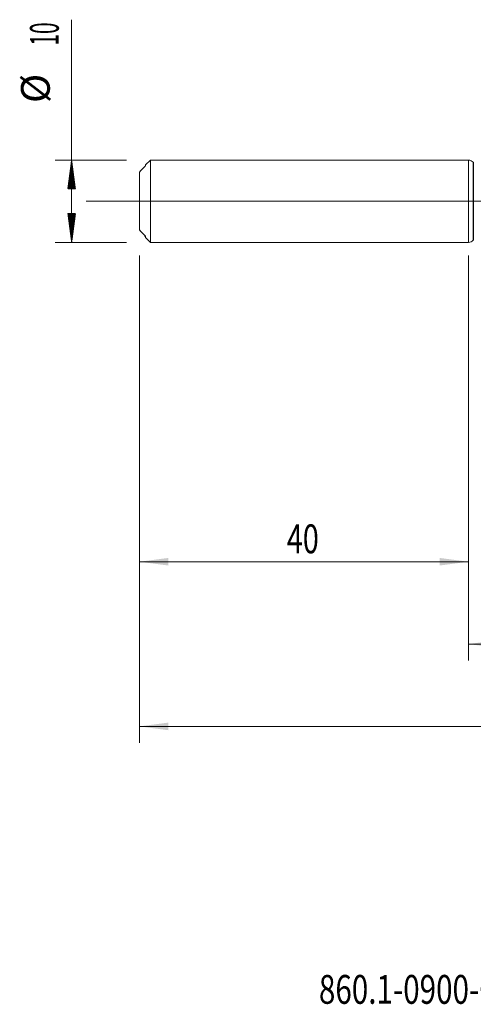
# Model space of a CAD drawing. Units: millimetres. Extents: x -207 to 99, y -200 to 32.
# Drawn here: x -55 to 1, y -98 to 22 of the extents above; entities that cross this region are included whole.
import ezdxf

# ---------------------------------------------------------------- set-up
doc = ezdxf.new("R2010")
doc.units = ezdxf.units.MM
doc.linetypes.add('CENTER', pattern=[47.5, 22, -8.5, 8.5, -8.5])
for name, color, linetype in [('1', 4, 'Continuous'), ('2', 7, 'Continuous'), ('SK1', 4, 'Continuous'), ('SK2', 7, 'Continuous'), ('SK4', 2, 'CENTER'), ('SK6', 5, 'Continuous')]:
    doc.layers.add(name, color=color, linetype=linetype)
doc.styles.add('iso_b_vert', font='simplex.shx')
doc.dimstyles.get("Standard").update_dxf_attribs({"dimtxt": 0.18, "dimasz": 0.18, "dimexe": 0.18, "dimexo": 0.0625, "dimgap": 0.09, "dimtad": 1, "dimzin": 0, "dimdsep": 52, "dimtxsty": 'Standard', "dimcen": 0.09, "dimadec": 0, "dimazin": 0, "dimtfac": 1, "dimtdec": 4, "dimtofl": 0, "dimtmove": 0, "dimatfit": 3, "dimfxl": 1, "dimtolj": 1, "dimtzin": 0, "dimarcsym": 0})

# ---------------------------------------------------------------- blocks, each defined once
blk = doc.blocks.new('_U0')
at = {"layer": '2', "lineweight": 13}
for p, q in [((-40, -6.5875), (-40, -65.777303)), ((63, -6.0875), (63, -65.777303)), ((-40, -63.777303), (63, -63.777303))]:
    blk.add_line(p, q, dxfattribs=at)
at = {"layer": '2', "lineweight": 18}
for points in [[(-40, -63.777303), (-36.500002, -63.316519), (-36.499998, -64.238087)], [(63, -63.777303), (59.500002, -64.238087), (59.499998, -63.316519)]]:
    blk.add_solid(points, dxfattribs=at)
at = {"layer": '2', "lineweight": 18, "insert": (8.724734, -62.744669), "char_height": 3.5, "attachment_point": 7, "line_spacing_factor": 1.084337, "style": 'iso_b_vert'}
blk.add_mtext('\\W0.6217;103', dxfattribs=at)
blk = doc.blocks.new('_U3')
at = {"layer": 'SK2', "lineweight": 13}
for p, q in [((-40, -6.5875), (-40, -45.777303)), ((0, -6.5875), (0, -45.777303)), ((-40, -43.777303), (0, -43.777303))]:
    blk.add_line(p, q, dxfattribs=at)
at = {"layer": 'SK2', "lineweight": 18}
for points in [[(-40, -43.777303), (-36.500002, -43.316519), (-36.499998, -44.238087)], [(0, -43.777303), (-3.499998, -44.238087), (-3.500002, -43.316519)]]:
    blk.add_solid(points, dxfattribs=at)
at = {"layer": 'SK2', "lineweight": 18, "insert": (-22.089233, -42.744669), "char_height": 3.5, "attachment_point": 7, "line_spacing_factor": 1.084337, "style": 'iso_b_vert'}
blk.add_mtext('\\W0.7361;40', dxfattribs=at)
blk = doc.blocks.new('_U4')
at = {"layer": 'SK2', "lineweight": 13}
for p, q in [((0, -6.5875), (0, -55.777303)), ((63, -6.0875), (63, -55.777303)), ((0, -53.777303), (63, -53.777303))]:
    blk.add_line(p, q, dxfattribs=at)
at = {"layer": 'SK2', "lineweight": 18}
for points in [[(0, -53.777303), (3.499998, -53.316519), (3.500002, -54.238087)], [(63, -53.777303), (59.500002, -54.238087), (59.499998, -53.316519)]]:
    blk.add_solid(points, dxfattribs=at)
at = {"layer": 'SK2', "lineweight": 18, "insert": (29.595034, -52.744669), "char_height": 3.5, "attachment_point": 7, "line_spacing_factor": 1.084337, "style": 'iso_b_vert'}
blk.add_mtext('\\W0.6740;63', dxfattribs=at)

msp = doc.modelspace()

# ---------------------------------------------------------------- hatches: boundary and pattern name
at = {"layer": 'SK2', "lineweight": 13}
h = msp.add_hatch(dxfattribs=at)
h.set_pattern_fill('ANSI31', color=256, scale=0.0062, style=0)
h.paths.add_polyline_path([(-48.25, 5), (-47.789, 1.5), (-48.711, 1.5)])
h = msp.add_hatch(dxfattribs=at)
h.set_pattern_fill('ANSI31', color=256, scale=0.0062, style=0)
h.paths.add_polyline_path([(-48.25, -5), (-48.711, -1.5), (-47.789, -1.5)])

# ---------------------------------------------------------------- linework, layer by layer
at = {"layer": '1', "lineweight": 18}
for p, q in [((0, 5), (0, -5)), ((0.602, 4.727), (0.595, 4.735)), ((0.595, -4.735), (0.602, -4.727))]:
    msp.add_line(p, q, dxfattribs=at)
at = {"layer": '1', "lineweight": 13}
for p, q in [((0.595, 4.735), (0.595, -4.735)), ((0.602, 4.727), (0.602, -4.727))]:
    msp.add_line(p, q, dxfattribs=at)
at = {"layer": '1', "lineweight": 13, "ltscale": 0.05}
msp.add_line((-46.5, 0), (67.913, 0), dxfattribs=at)
at = {"layer": '1', "lineweight": 18}
for centre, start, end in [((0, 4.2), 41.96254, 90), ((0, -4.2), 270, 318.03746)]:
    msp.add_arc(centre, 0.8, start, end, dxfattribs=at)
at = {"layer": 'SK1', "lineweight": 18}
for p, q in [((-38.66, 5), (-39.25, 4.41)), ((-38.66, -5), (-38.66, 5)), ((0, 5), (-38.66, 5)), ((0, 5), (0, -5)), ((-39.25, 4.41), (-39.25, 4.346)), ((-40, 3.553), (-40, -3.484)), ((-40, -3.484), (-40, -3.553)), ((-39.25, -4.41), (-39.25, -4.284)), ((-39.25, -4.41), (-38.66, -5)), ((-38.66, -5), (0, -5))]:
    msp.add_line(p, q, dxfattribs=at)
at = {"layer": 'SK1', "lineweight": 13}
msp.add_line((-39.35, -4.224), (-39.35, -4.155), dxfattribs=at)
at = {"layer": 'SK1', "lineweight": 18}
for points in [[(-40, 3.553), (-39.784, 3.778), (-39.567, 4.001), (-39.35, 4.224)], [(-39.35, -4.155), (-39.567, -3.932), (-39.784, -3.708), (-40, -3.484)]]:
    msp.add_open_spline(points, degree=3, dxfattribs=at)
for points, knots in [([(-39.35, 4.224), (-39.338, 4.237), (-39.327, 4.249), (-39.31, 4.267), (-39.305, 4.273), (-39.295, 4.285), (-39.29, 4.29), (-39.28, 4.302), (-39.276, 4.307), (-39.268, 4.317), (-39.264, 4.322), (-39.257, 4.331), (-39.255, 4.335), (-39.251, 4.342), (-39.25, 4.344), (-39.25, 4.346)], [0, 0, 0, 0, 0.25, 0.25, 0.375, 0.375, 0.5, 0.5, 0.625, 0.625, 0.75, 0.75, 0.875, 0.875, 1, 1, 1, 1]), ([(-39.25, -4.284), (-39.25, -4.282), (-39.251, -4.278), (-39.254, -4.273), (-39.255, -4.271), (-39.258, -4.266), (-39.259, -4.264), (-39.264, -4.257), (-39.268, -4.251), (-39.276, -4.24), (-39.28, -4.235), (-39.294, -4.217), (-39.305, -4.205), (-39.327, -4.18), (-39.338, -4.167), (-39.35, -4.155)], [0, 0, 0, 0, 0.125, 0.125, 0.1875, 0.1875, 0.25, 0.25, 0.375, 0.375, 0.5, 0.5, 0.75, 0.75, 1, 1, 1, 1]), ([(-39.35, -4.224), (-39.338, -4.237), (-39.327, -4.249), (-39.31, -4.267), (-39.305, -4.273), (-39.295, -4.285), (-39.29, -4.29), (-39.28, -4.302), (-39.276, -4.307), (-39.268, -4.317), (-39.264, -4.322), (-39.257, -4.331), (-39.255, -4.335), (-39.251, -4.342), (-39.25, -4.344), (-39.25, -4.346)], [0, 0, 0, 0, 0.25, 0.25, 0.375, 0.375, 0.5, 0.5, 0.625, 0.625, 0.75, 0.75, 0.875, 0.875, 1, 1, 1, 1])]:
    msp.add_open_spline(points, degree=3, knots=knots, dxfattribs=at)
at = {"layer": 'SK2', "lineweight": 13}
for p, q in [((-48.25, -5), (-48.25, 22.056)), ((-41.587, 5), (-50.25, 5)), ((-41.587, -5), (-50.25, -5))]:
    msp.add_line(p, q, dxfattribs=at)
at = {"layer": 'SK4', "lineweight": 18, "ltscale": 0.05}
msp.add_line((-43, 0), (66, 0), dxfattribs=at)

# ---------------------------------------------------------------- texts
at = {"layer": 'SK2', "lineweight": 18, "char_height": 3.5, "attachment_point": 7, "rotation": 90, "line_spacing_factor": 1.084337, "style": 'iso_b_vert'}
for s, insert in [('\\W0.5321;10', (-49.815, 18.907)), ('%%c', (-49.815, 11.935))]:
    msp.add_mtext(s, dxfattribs=dict(at, insert=insert))
at = {"layer": 'SK6', "lineweight": 18, "insert": (-18.177, -97.467), "char_height": 3.5, "attachment_point": 7, "line_spacing_factor": 1.084337, "style": 'iso_b_vert'}
msp.add_mtext('\\W0.7547;860.1-0900-049A1-MM M2BM', dxfattribs=at)

# ---------------------------------------------------------------- dimensions: what is measured, and where the dimension line sits
at = {"layer": '2', "lineweight": 18}
dim = msp.add_linear_dim(base=(63, -63.777), p1=(-40, -5), p2=(63, -4.5), dimstyle='Standard', override={"dimtxt": 3.5, "dimasz": 3.5, "dimexe": 2, "dimexo": 1.5875, "dimgap": 1.75, "dimtad": 1, "dimtih": 1, "dimtoh": 0, "dimdec": 2, "dimlfac": 1, "dimzin": 8, "dimdsep": 46, "dimlunit": 2, "dimpost": '', "dimtxsty": 'iso_b_vert', "dimsah": 1, "dimse1": 0, "dimse2": 0, "dimsd1": 0, "dimsd2": 0, "dimclrd": 2, "dimclre": 2, "dimclrt": 2, "dimtol": 0, "dimtm": -0.1, "dimtfac": 1, "dimtdec": 2, "dimtofl": 1, "dimtmove": 0, "dimtzin": 8, "dimlwd": 13, "dimlwe": 13}, dxfattribs=at)
dim.commit()
dim.dimension.update_dxf_attribs({"geometry": '_U0', "text_midpoint": (11.5, -63.777)})
at = {"layer": 'SK2', "lineweight": 18}
for base, p1, p2, picture, middle in [((63, -53.777), (0, -5), (63, -4.5), '_U4', (31.5, -53.777)), ((0, -43.777), (-40, -5), (0, -5), '_U3', (-20, -43.777))]:
    dim = msp.add_linear_dim(base=base, p1=p1, p2=p2, dimstyle='Standard', override={"dimtxt": 3.5, "dimasz": 3.5, "dimexe": 2, "dimexo": 1.5875, "dimgap": 1.75, "dimtad": 1, "dimtih": 1, "dimtoh": 0, "dimdec": 2, "dimlfac": 1, "dimzin": 8, "dimdsep": 46, "dimlunit": 2, "dimpost": '', "dimtxsty": 'iso_b_vert', "dimsah": 1, "dimse1": 0, "dimse2": 0, "dimsd1": 0, "dimsd2": 0, "dimclrd": 2, "dimclre": 2, "dimclrt": 2, "dimtol": 0, "dimtm": -0.1, "dimtfac": 1, "dimtdec": 2, "dimtofl": 1, "dimtmove": 0, "dimtzin": 8, "dimlwd": 13, "dimlwe": 13}, dxfattribs=at)
    dim.commit()
    dim.dimension.update_dxf_attribs({"geometry": picture, "text_midpoint": middle})

doc.saveas('drawing.dxf')
